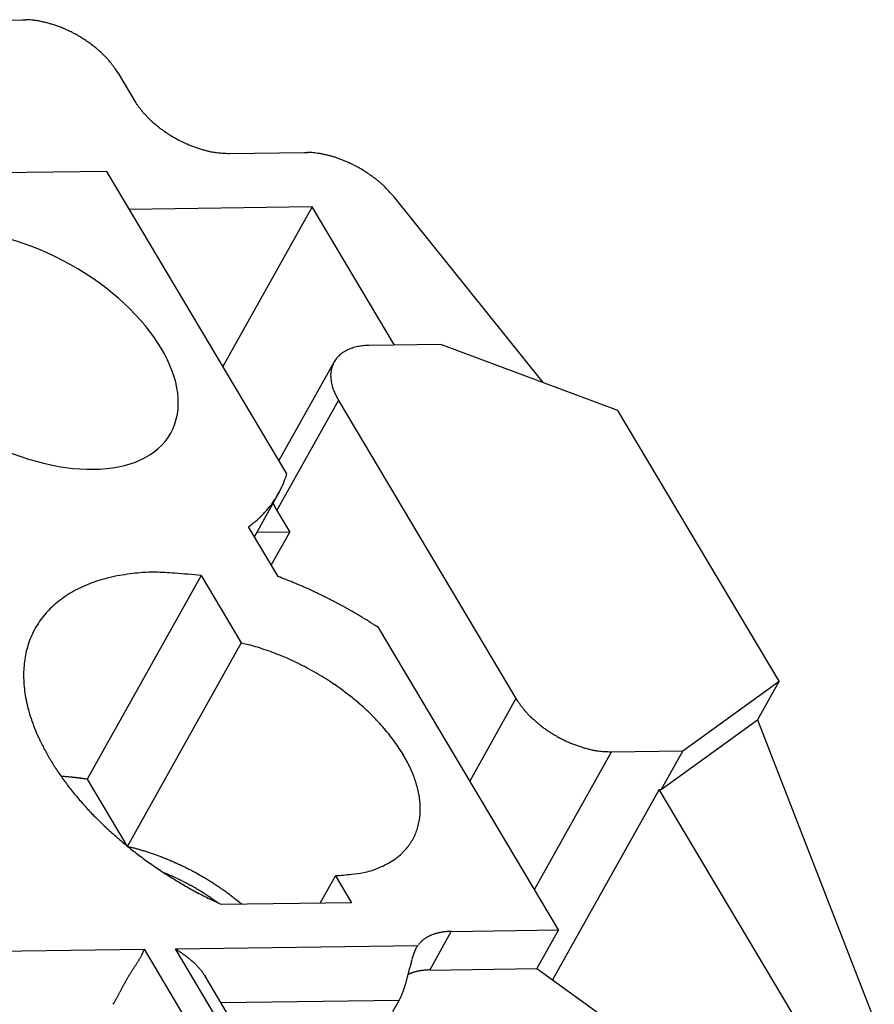
# Model space of a CAD drawing. Units: millimetres. Extents: x 1745 to 2042, y -1 to 209.
# Drawn here: x 1825 to 1836, y 46 to 58 of the extents above; entities that cross this region are included whole.
import ezdxf

# ---------------------------------------------------------------- set-up
doc = ezdxf.new("R2010")
doc.units = ezdxf.units.MM
doc.header["$MEASUREMENT"] = 0
doc.layers.get('0').update_dxf_attribs({"linetype": 'CONTINUOUS', "lineweight": 30})
doc.layers.add('4', color=7, linetype='CONTINUOUS')

msp = doc.modelspace()

# ---------------------------------------------------------------- linework, layer by layer
at = {"linetype": 'Continuous'}
for p, q in [((1823.796, 58.238), (1825.02, 58.254)), ((1825.02, 58.254), (1825.06, 58.254)), ((1826.255, 57.564), (1826.463, 57.213)), ((1826.463, 57.213), (1826.484, 57.18)), ((1827.698, 56.523), (1828.67, 56.536)), ((1828.67, 56.536), (1828.706, 56.536)), ((1826.109, 56.289), (1824.721, 56.27)), ((1828.441, 52.373), (1826.109, 56.289)), ((1829.819, 55.967), (1831.754, 53.557)), ((1828.769, 55.83), (1826.401, 55.798)), ((1828.769, 55.83), (1827.612, 53.764)), ((1829.834, 54.041), (1828.769, 55.83)), ((1829.507, 54.037), (1829.469, 54.035)), ((1830.434, 54.049), (1829.507, 54.037)), ((1832.724, 53.196), (1830.434, 54.049)), ((1829.052, 53.823), (1828.338, 52.546)), ((1828.311, 51.899), (1829.109, 53.324)), ((1829.109, 53.324), (1831.406, 49.466)), ((1834.813, 49.689), (1832.724, 53.196)), ((1828.02, 51.56), (1828.333, 52.121)), ((1828.262, 51.994), (1828.264, 51.991)), ((1828.311, 51.899), (1828.478, 51.618)), ((1827.943, 51.688), (1827.967, 51.706)), ((1828.327, 51.044), (1827.943, 51.688)), ((1828.478, 51.618), (1828.049, 51.613)), ((1828.239, 51.191), (1828.478, 51.618)), ((1827.332, 51.056), (1825.857, 48.42)), ((1827.332, 51.056), (1827.85, 50.185)), ((1829.625, 50.384), (1829.585, 50.41)), ((1831.957, 46.468), (1829.625, 50.384)), ((1827.85, 50.185), (1826.377, 47.553)), ((1827.85, 50.185), (1827.955, 50.159)), ((1833.567, 48.788), (1834.813, 49.689)), ((1834.813, 49.689), (1834.534, 49.19)), ((1831.406, 49.466), (1830.808, 48.397)), ((1831.406, 49.466), (1831.427, 49.432)), ((1833.288, 48.289), (1834.534, 49.19)), ((1834.534, 49.19), (1836.045, 45.306)), ((1831.644, 46.994), (1832.641, 48.775)), ((1832.641, 48.775), (1833.567, 48.788)), ((1833.567, 48.788), (1833.288, 48.289)), ((1825.518, 48.457), (1825.529, 48.456)), ((1825.857, 48.42), (1826.369, 47.559)), ((1833.26, 48.289), (1831.88, 45.823)), ((1835.244, 44.956), (1833.26, 48.289)), ((1833.26, 48.289), (1833.288, 48.289)), ((1826.384, 47.547), (1826.432, 47.535)), ((1828.87, 46.815), (1829.069, 47.171)), ((1829.069, 47.171), (1829.278, 46.82)), ((1827.591, 46.798), (1827.437, 46.872)), ((1827.551, 46.817), (1827.529, 46.833)), ((1829.278, 46.82), (1827.591, 46.798)), ((1830.29, 45.95), (1830.569, 46.449)), ((1830.569, 46.449), (1831.957, 46.468)), ((1831.957, 46.468), (1831.678, 45.969)), ((1830.134, 46.266), (1830.142, 46.278)), ((1794.343, 45.782), (1826.592, 46.218)), ((1826.592, 46.218), (1828.012, 43.833)), ((1827, 46.224), (1830.134, 46.266)), ((1828.42, 43.839), (1827, 46.224)), ((1830.011, 45.893), (1830.019, 45.897)), ((1830.29, 45.95), (1831.678, 45.969)), ((1831.678, 45.969), (1833.121, 44.928)), ((1827.377, 45.878), (1827.37, 45.888)), ((1828.504, 43.984), (1827.377, 45.878)), ((1826.193, 45.506), (1826.201, 45.52)), ((1829.893, 45.556), (1827.587, 45.525)), ((1829.813, 45.413), (1829.893, 45.556)), ((1829.893, 45.556), (1829.899, 45.567))]:
    msp.add_line(p, q, dxfattribs=at)
for centre, radius, start, end in [((1825.036, 57.31), 0.944, 86.0616, 88.5452), ((1825.029, 57.169), 1.086, 83.9553, 86.2057), ((1825.019, 57.06), 1.195, 81.9303, 84.0516), ((1825.013, 57.019), 1.237, 79.7682, 81.8919), ((1825.002, 56.952), 1.304, 77.7692, 79.8482), ((1824.987, 56.881), 1.377, 75.7387, 77.769), ((1824.971, 56.809), 1.451, 73.8334, 75.8109), ((1824.954, 56.755), 1.507, 71.8638, 73.8139), ((1824.937, 56.696), 1.568, 70.0137, 71.9264), ((1824.92, 56.652), 1.616, 68.099, 69.9885), ((1824.904, 56.608), 1.663, 66.2893, 68.151), ((1824.89, 56.579), 1.695, 64.4116, 66.2577), ((1824.88, 56.555), 1.721, 62.6196, 64.4503), ((1824.874, 56.545), 1.733, 60.7536, 62.5791), ((1824.871, 56.537), 1.741, 58.9745, 60.7912), ((1824.869, 56.537), 1.742, 57.1174, 58.9256), ((1824.883, 56.56), 1.715, 55.2936, 57.1191), ((1824.91, 56.602), 1.665, 53.3664, 55.2286), ((1824.916, 56.605), 1.659, 51.6143, 53.452), ((1824.888, 56.573), 1.701, 49.8083, 51.5615), ((1824.989, 56.701), 1.539, 47.653, 49.5752), ((1825.149, 56.881), 1.298, 45.265, 47.5304), ((1825.034, 56.738), 1.481, 44.1806, 46.0202), ((1823.968, 55.696), 2.972, 43.4441, 44.2618), ((1825.251, 56.973), 1.162, 38.7318, 41.2362), ((1825.423, 57.112), 0.941, 34.1747, 38.6497), ((1824.433, 56.363), 2.182, 33.3845, 35.8415), ((1827.276, 57.694), 0.944, 213.0037, 215.4872), ((1827.393, 57.774), 1.086, 215.3441, 217.5945), ((1827.481, 57.839), 1.195, 217.4985, 219.6198), ((1827.512, 57.866), 1.237, 219.6564, 221.7801), ((1827.564, 57.91), 1.304, 221.7009, 223.7799), ((1827.616, 57.96), 1.377, 223.7802, 225.8105), ((1827.669, 58.012), 1.451, 225.7395, 227.7169), ((1827.707, 58.054), 1.508, 227.7344, 229.6844), ((1827.748, 58.099), 1.568, 229.6234, 231.5361), ((1827.777, 58.137), 1.616, 231.5601, 233.4496), ((1827.806, 58.174), 1.663, 233.3985, 235.2602), ((1827.823, 58.201), 1.695, 235.2923, 237.1383), ((1827.839, 58.222), 1.721, 237.0975, 238.9282), ((1827.843, 58.233), 1.733, 238.9706, 240.7961), ((1827.848, 58.239), 1.741, 240.7584, 242.575), ((1827.848, 58.241), 1.742, 242.6233, 244.4315), ((1827.836, 58.217), 1.715, 244.4295, 246.2549), ((1827.814, 58.171), 1.665, 246.32, 248.1822), ((1827.814, 58.165), 1.659, 248.0966, 249.9343), ((1827.827, 58.205), 1.701, 249.9886, 251.7418), ((1827.77, 58.053), 1.539, 251.9731, 253.8952), ((1827.701, 57.822), 1.298, 254.0179, 256.2833), ((1827.763, 57.995), 1.481, 255.5297, 257.3693), ((1828.093, 59.449), 2.972, 257.2861, 258.1038), ((1827.676, 57.687), 1.162, 260.3128, 262.8171), ((1827.647, 57.468), 0.941, 262.8984, 267.3733), ((1827.768, 58.703), 2.182, 265.7071, 268.1641), ((1828.685, 55.584), 0.952, 86.5182, 88.739), ((1828.68, 55.465), 1.071, 84.5781, 86.6222), ((1828.672, 55.371), 1.165, 82.7248, 84.6643), ((1828.667, 55.33), 1.206, 80.7661, 82.6975), ((1828.658, 55.27), 1.268, 78.9486, 80.8382), ((1828.646, 55.205), 1.333, 77.1039, 78.9485), ((1828.632, 55.139), 1.401, 75.3751, 77.1718), ((1828.618, 55.087), 1.455, 73.5928, 75.3607), ((1828.603, 55.031), 1.513, 71.9198, 73.6517), ((1828.588, 54.985), 1.561, 70.196, 71.9023), ((1828.573, 54.939), 1.61, 68.5717, 70.2487), ((1828.558, 54.903), 1.648, 66.8903, 68.5471), ((1828.546, 54.872), 1.682, 65.2968, 66.9338), ((1828.536, 54.852), 1.704, 63.6415, 65.2666), ((1828.528, 54.832), 1.725, 62.0763, 63.6851), ((1828.519, 54.817), 1.743, 60.4502, 62.0423), ((1828.523, 54.825), 1.734, 58.8638, 60.4615), ((1828.539, 54.853), 1.702, 57.1968, 58.8174), ((1828.53, 54.835), 1.721, 55.7006, 57.2853), ((1828.489, 54.776), 1.793, 54.1718, 55.6691), ((1828.573, 54.901), 1.643, 52.3456, 53.9796), ((1828.717, 55.092), 1.404, 50.3406, 52.2589), ((1828.579, 54.896), 1.643, 49.4777, 51.0046), ((1827.389, 53.496), 3.481, 48.909, 49.5551), ((1828.777, 55.152), 1.321, 44.9997, 47.0771), ((1828.929, 55.304), 1.106, 41.3433, 44.9949), ((1827.799, 54.224), 2.669, 40.7902, 42.7324), ((1829.402, 53.597), 0.42, 124.9491, 129.4814), ((1829.42, 53.566), 0.456, 120.3033, 124.555), ((1829.439, 53.531), 0.496, 116.1166, 120.0924), ((1829.457, 53.486), 0.544, 112.036, 115.7287), ((1829.473, 53.439), 0.593, 108.3864, 111.8336), ((1829.487, 53.387), 0.648, 104.8427, 108.0559), ((1829.501, 53.325), 0.711, 101.6856, 104.6574), ((1829.513, 53.244), 0.793, 98.6431, 101.3448), ((1829.517, 53.204), 0.833, 95.9044, 98.5047), ((1829.516, 53.198), 0.839, 93.2055, 95.807), ((1829.346, 53.659), 0.336, 150.7279, 156.1664), ((1829.349, 53.657), 0.34, 145.414, 150.7898), ((1829.358, 53.65), 0.351, 139.9299, 145.1568), ((1829.37, 53.638), 0.368, 134.8041, 139.8343), ((1829.385, 53.62), 0.391, 129.6544, 134.4458), ((1829.388, 53.647), 0.38, 171.7584, 176.7615), ((1829.362, 53.654), 0.354, 166.9251, 172.2412), ((1829.354, 53.656), 0.345, 161.5625, 166.9387), ((1829.349, 53.658), 0.339, 156.2773, 161.6906), ((1829.433, 53.643), 0.426, 176.6096, 181.126), ((1829.437, 53.645), 0.429, 181.3408, 185.97), ((1829.422, 53.642), 0.414, 185.8261, 190.8419), ((1829.544, 53.649), 0.536, 189.0172, 192.7127), ((1830.168, 53.782), 1.174, 192.3846, 193.933), ((1829.537, 53.658), 0.532, 197.255, 201.7337), ((1829.562, 53.661), 0.556, 201.0566, 207.7757), ((1830.502, 54.071), 1.581, 205.0502, 208.1791), ((1827.471, 52.631), 1.001, 338.5678, 341.3839), ((1825.884, 53.222), 2.694, 340.2577, 341.629), ((1827.238, 52.732), 1.254, 331.7032, 333.0066), ((1827.393, 52.652), 1.079, 333.0595, 334.6087), ((1827.169, 52.773), 1.334, 334.0162, 335.1935), ((1825.246, 53.667), 3.455, 335.1216, 335.5328), ((1827.371, 52.668), 1.108, 337.0369, 338.6856), ((1827.206, 52.754), 1.293, 323.9747, 325.2351), ((1827.205, 52.754), 1.294, 325.2732, 326.5304), ((1827.217, 52.746), 1.279, 326.5305, 327.802), ((1827.24, 52.731), 1.252, 327.8412, 329.1407), ((1827.216, 52.747), 1.28, 329.062, 330.3269), ((1827.147, 52.786), 1.361, 330.3474, 331.53), ((1827.167, 52.787), 1.344, 317.7296, 318.9559), ((1827.177, 52.779), 1.331, 318.9438, 320.1786), ((1827.185, 52.771), 1.32, 320.2183, 321.4601), ((1827.194, 52.764), 1.309, 321.4495, 322.6994), ((1827.202, 52.757), 1.298, 322.7367, 323.9948), ((1828.971, 52.303), 0.773, 203.8172, 204.0786), ((1828.971, 52.303), 0.773, 204.0866, 204.3481), ((1828.975, 52.304), 0.777, 204.3202, 204.5806), ((1828.982, 52.308), 0.785, 204.6059, 204.864), ((1828.987, 52.31), 0.791, 204.8552, 205.1115), ((1828.993, 52.313), 0.797, 205.1056, 205.3603), ((1828.998, 52.315), 0.803, 205.3716, 205.6247), ((1829.003, 52.318), 0.809, 205.6196, 205.871), ((1829.009, 52.321), 0.815, 205.8686, 206.1183), ((1829.014, 52.323), 0.821, 206.1145, 206.3626), ((1829.02, 52.326), 0.827, 206.3625, 206.609), ((1829.026, 52.329), 0.833, 206.6079, 206.8525), ((1829.03, 52.331), 0.839, 206.8538, 207.0971), ((1829.035, 52.334), 0.844, 207.1152, 207.3573), ((1829.042, 52.337), 0.852, 207.3277, 207.5676), ((1829.051, 52.342), 0.863, 207.5867, 207.8236), ((1829.051, 52.342), 0.862, 207.8166, 208.054), ((1829.043, 52.338), 0.853, 208.0619, 208.3024), ((1829.067, 52.35), 0.88, 208.2817, 208.5141), ((1829.121, 52.38), 0.942, 208.5191, 208.7351), ((1829.062, 52.348), 0.875, 208.7667, 209.0031), ((1828.961, 52.292), 0.759, 209.0069, 209.2858), ((1829.12, 52.38), 0.941, 209.1831, 209.3945), ((1830.402, 53.101), 2.411, 209.3863, 209.4609), ((1828.986, 52.305), 0.787, 209.7189, 210.0127), ((1828.922, 52.268), 0.714, 209.9905, 210.4898), ((1829.963, 52.873), 1.917, 210.2941, 210.5376), ((1827.081, 52.882), 1.473, 309.297, 310.4433), ((1827.096, 52.863), 1.449, 310.4875, 311.6482), ((1827.11, 52.848), 1.427, 311.6414, 312.815), ((1827.122, 52.833), 1.409, 312.8586, 314.0437), ((1827.134, 52.82), 1.391, 314.0347, 315.2307), ((1827.146, 52.808), 1.374, 315.2725, 316.4793), ((1827.157, 52.797), 1.358, 316.4715, 317.6885), ((1827.058, 52.913), 1.511, 307.001, 308.1277), ((1827.068, 52.898), 1.493, 308.1682, 309.3035), ((1826.588, 49.147), 1.935, 106.5354, 110.3816), ((1826.598, 49.096), 1.987, 102.4668, 106.3768), ((1826.59, 49.152), 1.932, 98.3824, 102.6081), ((1826.747, 48.565), 2.536, 96.8638, 99.9448), ((1827.154, 45.403), 5.724, 95.8775, 97.1334), ((1826.7, 48.601), 2.499, 89.2357, 93.0146), ((1826.723, 48.513), 2.587, 84.0589, 89.7851), ((1826.529, 43.776), 7.325, 83.7066, 86.3815), ((1823.72, 38.999), 12.896, 68.5909, 69.0726), ((1826.68, 46.459), 4.871, 68.0021, 68.978), ((1826.411, 49.534), 1.51, 114.0222, 118.7313), ((1826.495, 49.383), 1.682, 110.1992, 114.528), ((1826.449, 45.878), 5.495, 67.4698, 68.0341), ((1821.779, 35.031), 17.305, 66.809, 66.9494), ((1825.954, 44.767), 6.711, 66.4331, 66.8337), ((1826.471, 45.905), 5.462, 66.1073, 66.6321), ((1826.097, 45.066), 6.381, 65.6484, 66.0885), ((1825.856, 44.552), 6.949, 65.189, 65.5875), ((1826.309, 49.687), 1.325, 123.2324, 128.2949), ((1826.363, 49.616), 1.415, 118.6053, 123.4807), ((1826.021, 44.911), 6.553, 64.7566, 65.1823), ((1826.083, 45.035), 6.414, 64.3456, 64.7829), ((1826.023, 44.913), 6.55, 63.9047, 64.3328), ((1825.994, 44.856), 6.614, 63.4797, 63.9036), ((1826.004, 44.878), 6.59, 63.0429, 63.4689), ((1826.007, 44.881), 6.586, 62.6254, 63.052), ((1826.217, 49.786), 1.19, 133.2461, 138.6249), ((1826.259, 49.748), 1.247, 128.2357, 133.4825), ((1825.996, 44.864), 6.606, 62.1873, 62.6127), ((1825.992, 44.855), 6.616, 61.7686, 62.1934), ((1825.99, 44.854), 6.618, 61.3326, 61.7573), ((1825.991, 44.854), 6.618, 60.9139, 61.3385), ((1825.989, 44.853), 6.619, 60.4788, 60.9032), ((1825.991, 44.855), 6.616, 60.0607, 60.485), ((1826.187, 49.811), 1.151, 144.0199, 149.4002), ((1826.197, 49.805), 1.163, 138.696, 144.1002), ((1825.992, 44.859), 6.613, 59.6256, 60.0499), ((1825.997, 44.866), 6.604, 59.2079, 59.6323), ((1826.001, 44.875), 6.594, 58.7722, 59.1967), ((1826.006, 44.882), 6.585, 58.3546, 58.7792), ((1826.007, 44.886), 6.582, 57.9196, 58.3437), ((1826.201, 49.808), 1.165, 149.619, 154.884), ((1826.023, 44.91), 6.552, 57.5, 57.9252), ((1826.047, 44.949), 6.507, 57.0652, 57.4925), ((1826.224, 49.798), 1.191, 154.9339, 160.0577), ((1826.343, 49.773), 1.312, 165.4485, 170.1034), ((1826.272, 49.787), 1.239, 160.3733, 165.2893), ((1827.163, 47.227), 3.037, 72.7852, 74.8859), ((1827.066, 46.897), 3.381, 70.9205, 72.867), ((1826.452, 49.764), 1.42, 170.5343, 174.8585), ((1826.993, 46.675), 3.615, 69.1039, 70.9726), ((1826.982, 46.659), 3.634, 67.1321, 69.0346), ((1826.956, 46.591), 3.707, 65.2662, 67.167), ((1826.515, 49.763), 1.483, 175.0321, 179.1967), ((1826.921, 46.522), 3.783, 63.3329, 65.226), ((1826.895, 46.466), 3.845, 61.4754, 63.3605), ((1826.609, 49.77), 1.577, 179.4762, 183.4273), ((1826.889, 46.464), 3.85, 59.5152, 61.414), ((1826.891, 46.464), 3.849, 57.6247, 59.5323), ((1826.766, 49.785), 1.735, 183.6236, 187.3105), ((1826.906, 46.497), 3.813, 55.6274, 57.5541), ((1826.937, 46.541), 3.76, 53.6866, 55.6341), ((1826.892, 49.81), 1.863, 187.5711, 191.1615), ((1826.982, 46.612), 3.675, 51.6242, 53.6015), ((1827.048, 46.695), 3.57, 49.6064, 51.6192), ((1827.064, 49.846), 2.039, 191.2335, 194.6623), ((1827.124, 46.794), 3.445, 47.4539, 49.5069), ((1832.219, 49.947), 0.944, 213.0037, 215.4872), ((1832.336, 50.027), 1.086, 215.3428, 217.5932), ((1832.424, 50.092), 1.195, 217.4985, 219.6199), ((1827.253, 49.906), 2.236, 194.9191, 198.1882), ((1827.222, 46.903), 3.298, 45.3336, 47.4374), ((1827.326, 47.017), 3.144, 43.0606, 45.216), ((1832.455, 50.119), 1.237, 219.6551, 221.7789), ((1832.507, 50.162), 1.304, 221.7008, 223.7799), ((1832.559, 50.213), 1.377, 223.7802, 225.8105), ((1832.612, 50.265), 1.451, 225.7384, 227.7159), ((1827.468, 49.982), 2.464, 198.3024, 201.3968), ((1827.673, 50.074), 2.689, 201.6341, 204.5923), ((1827.453, 47.138), 2.968, 40.8085, 43.0317), ((1832.65, 50.307), 1.507, 227.7347, 229.6848), ((1832.69, 50.352), 1.568, 229.6234, 231.5362), ((1832.72, 50.39), 1.616, 231.56, 233.4496), ((1832.749, 50.426), 1.663, 233.3975, 235.2592), ((1827.905, 50.186), 2.946, 204.6866, 207.4939), ((1827.58, 47.256), 2.796, 38.3851, 40.673), ((1827.725, 47.374), 2.608, 35.9733, 38.3453), ((1832.766, 50.454), 1.695, 235.2923, 237.1383), ((1832.782, 50.475), 1.721, 237.097, 238.9277), ((1832.786, 50.485), 1.732, 238.9711, 240.7966), ((1832.791, 50.492), 1.741, 240.7584, 242.575), ((1827.861, 47.48), 2.436, 33.3733, 35.8188), ((1832.791, 50.494), 1.742, 242.6233, 244.4315), ((1832.779, 50.469), 1.715, 244.4294, 246.2549), ((1832.757, 50.424), 1.665, 246.32, 248.1822), ((1832.757, 50.418), 1.659, 248.0974, 249.9351), ((1832.77, 50.458), 1.701, 249.9871, 251.7403), ((1832.713, 50.306), 1.539, 251.9747, 253.8968), ((1832.644, 50.075), 1.298, 254.0187, 256.2841), ((1828.129, 50.316), 3.205, 207.7083, 210.3893), ((1828.019, 47.587), 2.245, 30.7602, 33.3125), ((1828.166, 47.682), 2.07, 27.9334, 30.5844), ((1832.706, 50.248), 1.481, 255.5288, 257.3684), ((1833.036, 51.702), 2.972, 257.2861, 258.1038), ((1832.619, 49.939), 1.162, 260.3128, 262.8171), ((1832.59, 49.72), 0.941, 262.8993, 267.3742), ((1832.71, 50.956), 2.182, 265.7075, 268.1645), ((1828.368, 50.462), 3.485, 210.4727, 213.0234), ((1828.312, 47.761), 1.904, 25.1399, 27.8961), ((1828.592, 50.622), 3.76, 213.2111, 215.6532), ((1825.284, 44.757), 3.707, 86.0282, 86.2029), ((1825.283, 44.756), 3.708, 85.8462, 86.0209), ((1825.283, 44.744), 3.72, 85.6783, 85.8526), ((1825.28, 44.719), 3.745, 85.5014, 85.6747), ((1825.279, 44.699), 3.765, 85.33, 85.5024), ((1825.277, 44.681), 3.783, 85.1545, 85.3262), ((1825.276, 44.663), 3.802, 84.9904, 85.1613), ((1825.274, 44.643), 3.822, 84.8166, 84.9866), ((1825.272, 44.625), 3.84, 84.6469, 84.8162), ((1825.27, 44.605), 3.859, 84.4762, 84.6448), ((1825.269, 44.586), 3.878, 84.3139, 84.4818), ((1825.267, 44.565), 3.9, 84.1418, 84.3087), ((1828.424, 47.82), 1.778, 22.1297, 24.9457), ((1828.581, 47.889), 1.607, 18.9397, 21.9656), ((1828.821, 50.792), 4.045, 215.7204, 218.0549), ((1825.265, 44.549), 3.915, 83.9796, 84.146), ((1825.263, 44.536), 3.929, 83.8065, 83.9724), ((1825.261, 44.51), 3.955, 83.652, 83.8168), ((1825.256, 44.468), 3.998, 83.4796, 83.6427), ((1825.257, 44.48), 3.986, 83.3188, 83.4825), ((1825.263, 44.531), 3.934, 83.1488, 83.3151), ((1825.251, 44.418), 4.048, 83.0007, 83.1616), ((1825.216, 44.144), 4.324, 82.8455, 82.9953), ((1825.255, 44.46), 4.005, 82.6625, 82.8269), ((1825.324, 44.997), 3.464, 82.4609, 82.6555), ((1825.221, 44.179), 4.289, 82.3876, 82.5352), ((1824.324, 37.46), 11.067, 82.3433, 82.395), ((1825.312, 44.894), 3.568, 81.9517, 82.1577), ((1825.361, 45.237), 3.221, 81.6148, 81.9664), ((1824.592, 39.872), 8.641, 81.5827, 81.7544), ((1828.684, 47.931), 1.495, 15.4914, 18.7006), ((1828.768, 47.959), 1.407, 11.9393, 15.3067), ((1829.031, 50.972), 4.322, 218.2175, 220.46), ((1828.91, 47.998), 1.26, 7.8151, 11.5126), ((1829.235, 51.151), 4.593, 220.5116, 222.6671), ((1829.025, 48.019), 1.143, 3.5646, 7.5735), ((1829.124, 48.033), 1.044, 358.8288, 3.1438), ((1829.417, 51.336), 4.853, 222.8068, 224.8855), ((1829.207, 48.035), 0.961, 353.9779, 358.5936), ((1829.583, 51.505), 5.089, 224.9231, 226.9338), ((1829.34, 48.025), 0.827, 343.1877, 348.4097), ((1829.283, 48.034), 0.885, 348.6003, 353.5364), ((1829.726, 51.675), 5.311, 227.0524, 229.0008), ((1829.41, 48.007), 0.756, 331.6375, 337.2891), ((1829.385, 48.017), 0.782, 337.3339, 342.8147), ((1829.848, 51.818), 5.499, 229.0264, 230.9218), ((1829.422, 48.003), 0.743, 319.9106, 325.7104), ((1829.42, 48.005), 0.745, 325.6721, 331.4114), ((1829.954, 51.966), 5.681, 231.0255, 232.8673), ((1825.675, 44.557), 3.073, 74.8268, 75.7486), ((1825.631, 44.392), 3.244, 73.9475, 74.8341), ((1830.019, 52.054), 5.791, 232.8811, 234.6883), ((1825.601, 44.285), 3.354, 73.0966, 73.9659), ((1825.594, 44.265), 3.376, 72.1971, 73.0726), ((1825.579, 44.215), 3.429, 71.3391, 72.2121), ((1825.559, 44.16), 3.486, 70.4532, 71.3225), ((1825.54, 44.103), 3.547, 69.6048, 70.4689), ((1825.524, 44.065), 3.588, 68.7205, 69.5843), ((1829.38, 48.037), 0.796, 308.9436, 314.4919), ((1829.418, 48.008), 0.749, 314.0119, 319.8429), ((1830.062, 52.128), 5.875, 234.7684, 236.5434), ((1825.507, 44.019), 3.637, 67.874, 68.7347), ((1825.492, 43.986), 3.673, 66.9934, 67.8538), ((1825.477, 43.946), 3.716, 66.1503, 67.0081), ((1825.463, 43.919), 3.746, 65.2708, 66.1287), ((1825.451, 43.892), 3.776, 64.4264, 65.2836), ((1825.444, 43.881), 3.789, 63.5422, 64.4022), ((1829.337, 48.081), 0.857, 293.0066, 298.6861), ((1829.323, 48.112), 0.891, 298.5337, 303.7462), ((1829.322, 48.106), 0.887, 304.0207, 309.0713), ((1830.111, 52.204), 5.966, 236.5498, 238.2866), ((1824.33, 41.164), 6.549, 66.888, 67.4036), ((1825.94, 44.892), 2.488, 66.2598, 67.2997), ((1825.816, 44.606), 2.8, 65.6898, 66.2944), ((1825.432, 43.852), 3.82, 62.7019, 63.5594), ((1825.415, 43.824), 3.853, 61.8246, 62.6789), ((1825.424, 43.84), 3.835, 60.9599, 61.8226), ((1825.457, 43.903), 3.763, 60.0495, 60.9329), ((1828.852, 50.593), 3.428, 273.6295, 277.0994), ((1829.193, 48.375), 1.187, 274.0174, 281.5627), ((1829.222, 48.311), 1.119, 280.7553, 285.8175), ((1828.693, 49.581), 2.491, 289.5676, 291.2913), ((1829.198, 48.305), 1.118, 290.921, 295.0883), ((1823.41, 39.476), 8.466, 64.9822, 65.1393), ((1830.189, 52.35), 6.131, 238.3865, 240.0597), ((1825.555, 44.07), 3.396, 64.5737, 65.0077), ((1825.831, 44.625), 2.777, 64.2218, 64.7884), ((1825.634, 44.22), 3.227, 63.7229, 64.2013), ((1825.509, 43.975), 3.502, 63.2267, 63.6622), ((1825.598, 44.153), 3.303, 62.7525, 63.2184), ((1825.632, 44.214), 3.233, 62.3035, 62.7828), ((1825.603, 44.162), 3.293, 61.8184, 62.2896), ((1825.59, 44.137), 3.32, 61.3528, 61.8207), ((1825.598, 44.154), 3.302, 60.8713, 61.3429), ((1825.411, 43.817), 3.86, 59.2418, 60.1018), ((1825.287, 43.611), 4.102, 58.4184, 59.2245), ((1825.458, 43.904), 3.762, 57.4008, 58.2943), ((1825.753, 44.371), 3.209, 56.2855, 57.3569), ((1830.1, 52.194), 5.952, 240.0501, 241.7505), ((1825.602, 44.159), 3.296, 60.4052, 60.8788), ((1825.6, 44.157), 3.299, 59.9227, 60.3967), ((1825.6, 44.157), 3.299, 59.4539, 59.9285), ((1825.603, 44.163), 3.292, 58.9675, 59.4437), ((1829.922, 51.858), 5.571, 241.7266, 243.5115), ((1825.606, 44.167), 3.287, 58.4989, 58.9763), ((1825.61, 44.174), 3.279, 58.009, 58.4879), ((1825.614, 44.18), 3.271, 57.5378, 58.018), ((1825.619, 44.189), 3.261, 57.0454, 57.5272), ((1825.626, 44.198), 3.25, 56.5709, 57.0543), ((1825.365, 43.738), 3.952, 55.8774, 56.6949), ((1821.784, 38.439), 10.347, 55.6429, 55.9254), ((1825.764, 44.367), 3.208, 53.3971, 54.5588), ((1826.002, 44.683), 2.812, 51.4265, 53.4537), ((1825.632, 44.209), 3.237, 56.0745, 56.5597), ((1825.64, 44.22), 3.224, 55.5961, 56.0832), ((1825.649, 44.234), 3.207, 55.0969, 55.5862), ((1825.658, 44.246), 3.192, 54.6159, 55.1069), ((1825.663, 44.253), 3.183, 54.1117, 54.6034), ((1823.22, 41.028), 7.405, 51.2255, 52.231), ((1830.51, 45.918), 0.522, 110.2495, 112.0515), ((1830.519, 45.895), 0.547, 108.527, 110.2639), ((1830.525, 45.877), 0.566, 106.8854, 108.5816), ((1830.53, 45.863), 0.581, 105.2218, 106.8931), ((1830.541, 45.827), 0.618, 103.7904, 105.3675), ((1830.556, 45.767), 0.681, 102.378, 103.8134), ((1830.55, 45.788), 0.658, 100.7195, 102.2414), ((1830.538, 45.848), 0.598, 98.9828, 100.7123), ((1830.571, 45.694), 0.755, 98.3419, 99.6343), ((1830.729, 44.642), 1.819, 97.947, 98.4346), ((1830.554, 45.773), 0.674, 94.803, 96.5099), ((1830.553, 45.801), 0.647, 92.2208, 94.9843), ((1830.632, 44.67), 1.78, 92.0091, 93.3302), ((1830.413, 46.068), 0.342, 139.7223, 142.1529), ((1830.416, 46.065), 0.347, 137.2674, 139.6808), ((1830.421, 46.061), 0.353, 134.9513, 137.3356), ((1830.426, 46.056), 0.36, 132.5664, 134.9214), ((1830.432, 46.05), 0.369, 130.3201, 132.6395), ((1830.438, 46.042), 0.379, 128.0293, 130.3075), ((1830.445, 46.034), 0.39, 125.875, 128.1076), ((1830.453, 46.024), 0.402, 123.6819, 125.8668), ((1830.461, 46.013), 0.415, 121.6337, 123.7679), ((1830.468, 46), 0.43, 119.5505, 121.6319), ((1830.477, 45.987), 0.446, 117.6149, 119.6414), ((1830.485, 45.971), 0.464, 115.6458, 117.6158), ((1830.493, 45.955), 0.482, 113.8177, 115.733), ((1830.501, 45.938), 0.501, 111.9626, 113.8242), ((1825.951, 46.453), 0.685, 332.8107, 333.8497), ((1823.907, 47.457), 2.962, 333.8324, 334.0474), ((1826.174, 46.336), 0.433, 336.1952, 338.0146), ((1826.286, 46.29), 0.313, 338.1828, 341.9595), ((1825.858, 46.45), 0.769, 340.4849, 342.4697), ((1815.902, 30.287), 19.42, 55.06, 55.1482), ((1823.2, 40.718), 6.689, 54.9386, 55.1341), ((1824.411, 42.436), 4.587, 54.8066, 54.992), ((1823.738, 41.492), 5.747, 54.6316, 54.7469), ((1824.91, 43.141), 3.724, 54.4594, 54.6562), ((1825.345, 43.742), 2.983, 54.2721, 54.5337), ((1825.438, 43.87), 2.824, 54.0243, 54.2941), ((1825.537, 44.005), 2.657, 53.7607, 54.0428), ((1830.994, 45.842), 0.966, 161.1489, 161.7945), ((1830.888, 45.877), 0.855, 160.3629, 161.0799), ((1830.783, 45.913), 0.744, 159.4569, 160.2656), ((1830.736, 45.93), 0.693, 158.6004, 159.4497), ((1830.721, 45.935), 0.677, 157.6691, 158.5177), ((1830.607, 45.979), 0.555, 156.3879, 157.419), ((1830.482, 46.033), 0.419, 154.8734, 156.2417), ((1830.549, 46.006), 0.491, 154.3286, 155.4135), ((1831.499, 45.551), 1.545, 154.064, 154.3728), ((1830.413, 46.067), 0.343, 150.4695, 152.2011), ((1830.346, 46.105), 0.266, 147.0421, 150.4032), ((1830.689, 45.9), 0.665, 146.616, 148.355), ((1819.988, 50.285), 7.775, 326.7172, 326.8303), ((1822.833, 48.417), 4.371, 326.9146, 327.1124), ((1823.902, 47.721), 3.095, 327.1885, 327.463), ((1824.56, 47.297), 2.313, 327.5604, 327.9211), ((1824.994, 47.021), 1.799, 328.0225, 328.4785), ((1825.339, 46.806), 1.391, 328.6035, 329.183), ((1825.49, 46.715), 1.216, 329.2169, 329.8659), ((1825.563, 46.67), 1.13, 329.9818, 330.6635), ((1825.805, 46.529), 0.85, 330.9656, 331.8673), ((1826.034, 46.404), 0.589, 332.0622, 333.3651), ((1825.728, 44.265), 2.334, 53.4553, 53.778), ((1825.857, 44.435), 2.121, 53.1457, 53.502), ((1825.954, 44.564), 1.96, 52.7785, 53.163), ((1826.035, 44.668), 1.827, 52.4051, 52.8165), ((1826.121, 44.779), 1.687, 51.9782, 52.4233), ((1826.189, 44.865), 1.577, 51.5379, 52.0131), ((1826.255, 44.947), 1.472, 51.0544, 51.5625), ((1826.31, 45.013), 1.387, 50.5512, 51.0895), ((1826.365, 45.079), 1.3, 50.0008, 50.5735), ((1826.41, 45.132), 1.23, 49.4356, 50.0396), ((1826.457, 45.186), 1.16, 48.8185, 49.4575), ((1826.495, 45.229), 1.102, 48.1845, 48.8556), ((1826.535, 45.273), 1.043, 47.4984, 48.2056), ((1826.569, 45.308), 0.994, 46.8023, 47.5424), ((1826.603, 45.344), 0.944, 46.0443, 46.8213), ((1826.632, 45.374), 0.902, 45.2772, 46.0879), ((1836.461, 44.416), 6.617, 165.9049, 166.0205), ((1834.834, 44.821), 4.94, 165.7138, 165.8661), ((1833.863, 45.065), 3.938, 165.4892, 165.6771), ((1833.109, 45.258), 3.161, 165.2089, 165.4387), ((1832.593, 45.392), 2.627, 164.8997, 165.1711), ((1832.169, 45.504), 2.188, 164.5228, 164.8424), ((1831.866, 45.587), 1.875, 164.1172, 164.4834), ((1831.609, 45.658), 1.608, 163.6345, 164.0535), ((1831.411, 45.715), 1.402, 163.1115, 163.5829), ((1831.236, 45.766), 1.22, 162.5069, 163.0384), ((1831.106, 45.806), 1.084, 161.8698, 162.4569), ((1828.314, 44.705), 2.248, 147.6503, 148.0993), ((1828.516, 44.58), 2.486, 147.3104, 147.7109), ((1828.842, 44.374), 2.871, 147.0176, 147.3592), ((1829.245, 44.117), 3.349, 146.7898, 147.0785), ((1829.988, 43.635), 4.235, 146.6212, 146.8461), ((1831.153, 42.875), 5.625, 146.519, 146.6858), ((1834.382, 40.752), 9.49, 146.4864, 146.5837), ((1849.129, 31.025), 27.156, 146.5217, 146.5552), ((1808.681, 57.742), 21.319, 326.5977, 326.6396), ((1826.662, 45.404), 0.86, 44.4455, 45.2938), ((1826.688, 45.428), 0.825, 43.6091, 44.4917), ((1826.714, 45.453), 0.788, 42.7071, 43.6278), ((1826.737, 45.473), 0.758, 41.798, 42.7531), ((1826.76, 45.493), 0.727, 40.8197, 41.8129), ((1826.78, 45.51), 0.701, 39.8441, 40.8721), ((1826.801, 45.527), 0.674, 38.7861, 39.8529), ((1826.818, 45.54), 0.653, 37.7362, 38.836), ((1826.834, 45.552), 0.633, 36.6099, 37.7438), ((1826.851, 45.564), 0.612, 35.4933, 36.6644), ((1826.872, 45.579), 0.587, 34.2861, 35.506), ((1826.878, 45.582), 0.58, 33.0993, 34.3339), ((1826.871, 45.578), 0.587, 31.8447, 33.0634), ((1824.702, 47.218), 5.472, 345.9665, 346.1172), ((1823.564, 47.503), 6.645, 346.088, 346.2118), ((1821.52, 48.009), 8.75, 346.1841, 346.2777), ((1830.225, 45.433), 0.507, 112.9544, 113.9698), ((1818.203, 48.824), 12.166, 346.2513, 346.3182), ((1808.554, 51.187), 22.1, 346.2844, 346.321), ((1746.917, 66.226), 85.545, 346.29657, 346.30594), ((1830.227, 45.427), 0.514, 111.9378, 112.9458), ((1865.095, 37.409), 36.096, 166.2517, 166.2737), ((1845.069, 42.301), 15.481, 166.1717, 166.2224), ((1830.231, 45.418), 0.524, 110.976, 111.9697), ((1838.976, 43.795), 9.207, 166.0527, 166.1369), ((1830.236, 45.405), 0.538, 109.9892, 110.9635), ((1830.241, 45.393), 0.55, 109.068, 110.025), ((1830.245, 45.381), 0.563, 108.1185, 109.0591), ((1830.249, 45.369), 0.576, 107.228, 108.1524), ((1830.253, 45.356), 0.589, 106.3097, 107.2174), ((1830.257, 45.343), 0.603, 105.4479, 106.3398), ((1830.261, 45.33), 0.617, 104.564, 105.4398), ((1830.265, 45.316), 0.631, 103.7401, 104.6004), ((1830.268, 45.302), 0.646, 102.8788, 103.723), ((1830.272, 45.288), 0.66, 102.0818, 102.9118), ((1830.275, 45.274), 0.674, 101.2582, 102.0744), ((1830.278, 45.258), 0.691, 100.4873, 101.2873), ((1830.282, 45.239), 0.71, 99.7012, 100.4822), ((1830.284, 45.228), 0.721, 98.9482, 99.7218), ((1830.284, 45.225), 0.725, 98.16, 98.9338), ((1830.289, 45.192), 0.757, 97.4782, 98.2183), ((1830.298, 45.13), 0.82, 96.798, 97.4795), ((1830.291, 45.175), 0.775, 95.987, 96.7227), ((1830.282, 45.263), 0.686, 95.1088, 95.9627), ((1830.302, 45.094), 0.856, 94.7909, 95.4344), ((1830.41, 43.822), 2.133, 94.6072, 94.8412), ((1830.288, 45.213), 0.736, 92.9607, 93.8358), ((1830.286, 45.266), 0.684, 91.5772, 93.0338), ((1830.338, 44.094), 1.857, 91.4573, 92.1615), ((1830.337, 43.575), 4.565, 151.1038, 151.3441), ((1829.804, 43.867), 3.957, 150.7952, 151.071), ((1829.329, 44.128), 3.416, 150.4283, 150.7457), ((1828.974, 44.328), 3.009, 150.0332, 150.3906), ((1828.643, 44.515), 2.628, 149.5697, 149.9747), ((1828.393, 44.661), 2.338, 149.0798, 149.5297), ((1828.162, 44.797), 2.071, 148.5307, 149.0319), ((1828.13, 44.818), 2.032, 148.06, 148.5638), ((1828.168, 46.302), 1.886, 343.5004, 343.9295), ((1828.001, 46.351), 2.061, 343.9067, 344.3013), ((1827.827, 46.402), 2.242, 344.2614, 344.6255), ((1827.603, 46.465), 2.475, 344.6032, 344.9343), ((1827.366, 46.53), 2.72, 344.9005, 345.2027), ((1827.052, 46.614), 3.045, 345.1802, 345.451), ((1826.697, 46.709), 3.412, 345.4146, 345.6567), ((1826.186, 46.841), 3.94, 345.6359, 345.8457), ((1825.599, 46.991), 4.546, 345.81, 345.9918), ((1801.731, 58.514), 27.707, 332.2877, 332.3265), ((1620.374, 153.772), 232.559, 332.2937, 332.29836), ((1856.331, 29.857), 33.957, 152.2285, 152.2606), ((1841.394, 37.712), 17.08, 152.1314, 152.1956), ((1835.988, 40.563), 10.969, 151.9931, 152.0934), ((1833.66, 41.796), 8.335, 151.8325, 151.9648), ((1832.069, 42.643), 6.532, 151.6202, 151.7889), ((1831.118, 43.153), 5.453, 151.3898, 151.5916), ((1829.072, 45.993), 0.931, 337.5271, 338.3459), ((1829.012, 46.017), 0.995, 338.3252, 339.0968), ((1828.953, 46.041), 1.059, 339.0356, 339.7654), ((1828.883, 46.067), 1.134, 339.7459, 340.4323), ((1828.812, 46.093), 1.209, 340.385, 341.0327), ((1828.727, 46.123), 1.299, 341.002, 341.6087), ((1828.641, 46.153), 1.39, 341.5689, 342.1392), ((1828.537, 46.187), 1.5, 342.1152, 342.6469), ((1828.432, 46.221), 1.611, 342.6024, 343.1), ((1828.301, 46.262), 1.747, 343.0741, 343.5353), ((1823.383, 47.074), 3.218, 331.1318, 331.4285), ((1823.362, 47.085), 3.242, 331.432, 331.7338), ((1822.959, 47.306), 3.701, 331.676, 331.9459), ((1821.806, 47.925), 5.01, 331.895, 332.0982), ((1820.362, 48.697), 6.647, 332.0486, 332.2042), ((1818.19, 49.847), 9.105, 332.1699, 332.2851), ((1814.378, 51.86), 13.416, 332.2477, 332.3269), ((1829.292, 45.891), 0.688, 331.884, 332.9421), ((1829.288, 45.893), 0.693, 332.957, 334.0156), ((1829.263, 45.906), 0.721, 333.9528, 334.9788), ((1829.213, 45.93), 0.776, 334.939, 335.8989), ((1829.167, 45.951), 0.827, 335.8372, 336.7454), ((1829.121, 45.972), 0.878, 336.723, 337.5852)]:
    msp.add_arc(centre, radius, start, end, dxfattribs=at)
at = {"layer": '4', "linetype": 'Continuous'}
msp.add_ellipse((1825.017, 53.976), major_axis=(1.92, -1.074), ratio=0.57735, start_param=3.141593, end_param=9.424778, dxfattribs=at)

doc.saveas('drawing.dxf')
